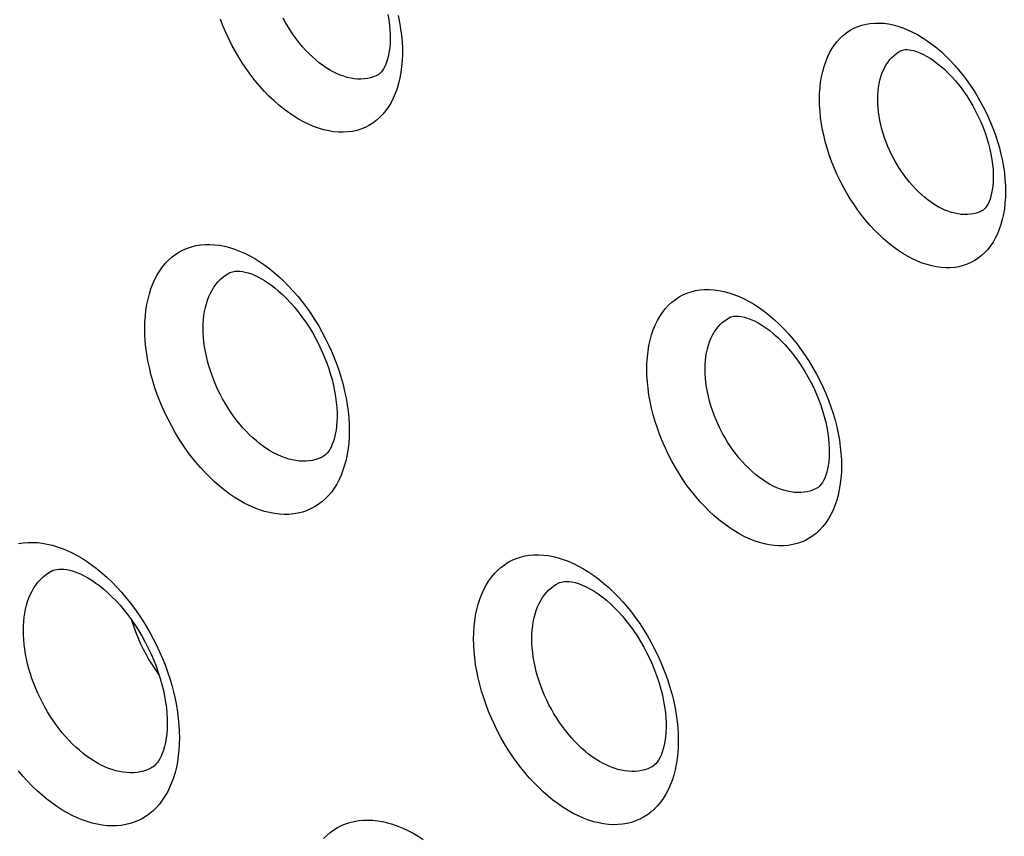
# Model space of a CAD drawing. Units: millimetres. Extents: x -69 to 34, y -131 to 32.
# Drawn here: x -27 to -22, y -82 to -78 of the extents above; entities that cross this region are included whole.
import ezdxf

# ---------------------------------------------------------------- set-up
doc = ezdxf.new("R2010")
doc.units = ezdxf.units.MM
doc.header["$LTSCALE"] = 16.335
doc.layers.add('COMPONENTI_DI_ASSIEME', color=7, linetype='CONTINUOUS')

msp = doc.modelspace()

# ---------------------------------------------------------------- linework, layer by layer
at = {"layer": 'COMPONENTI_DI_ASSIEME', "color": 7, "linetype": 'CONTINUOUS'}
for p, q in [((-22.4385, -78.1641), (-22.4384, -78.164)), ((-24.9785, -78.2827), (-24.9786, -78.2828)), ((-22.047, -78.941), (-22.0471, -78.9411)), ((-25.6936, -79.2405), (-25.6935, -79.2405)), ((-23.268, -79.4571), (-23.2679, -79.4571)), ((-25.2456, -80.1346), (-25.2457, -80.1347)), ((-22.85, -80.2879), (-22.8502, -80.288)), ((-26.5565, -80.6867), (-26.5563, -80.6866)), ((-24.099, -80.7453), (-24.0989, -80.7453)), ((-26.0779, -81.6437), (-26.078, -81.6438)), ((-23.6502, -81.639), (-23.6503, -81.6391))]:
    msp.add_line(p, q, dxfattribs=at)
at = {"layer": 'COMPONENTI_DI_ASSIEME', "color": 253, "linetype": 'CONTINUOUS'}
for p, q in [((-22.1786, -78.2354), (-22.1581, -78.2591)), ((-22.1581, -78.2591), (-22.138, -78.284)), ((-22.9855, -79.537), (-22.964, -79.5619)), ((-22.964, -79.5619), (-22.943, -79.588)), ((-23.7889, -80.8366), (-23.7675, -80.8615)), ((-23.7675, -80.8615), (-23.7465, -80.8876))]:
    msp.add_line(p, q, dxfattribs=at)
for points in [[(-25.41, -78.4642), (-25.434, -78.4463), (-25.4577, -78.427), (-25.4811, -78.4063), (-25.5042, -78.3842), (-25.527, -78.3607), (-25.5492, -78.3362), (-25.5707, -78.3105), (-25.5917, -78.2836), (-25.6118, -78.256), (-25.6311, -78.2275), (-25.6496, -78.1982), (-25.6672, -78.1683), (-25.6838, -78.1379), (-25.6994, -78.1068), (-25.714, -78.0754), (-25.7275, -78.0435), (-25.74, -78.0113)], [(-25.2441, -78.2352), (-25.2609, -78.2227), (-25.2775, -78.2091), (-25.2939, -78.1947), (-25.3101, -78.1792), (-25.326, -78.1628), (-25.3415, -78.1456), (-25.3566, -78.1276), (-25.3712, -78.1089), (-25.3853, -78.0896), (-25.3989, -78.0697), (-25.4118, -78.0492), (-25.424, -78.0283), (-25.4357, -78.007)], [(-24.8778, -77.9943), (-24.8712, -78.0267), (-24.8658, -78.0588), (-24.8618, -78.0906), (-24.859, -78.1219), (-24.8575, -78.1528), (-24.8573, -78.183), (-24.8584, -78.2126), (-24.8608, -78.2414), (-24.8644, -78.2694), (-24.8694, -78.2964), (-24.8755, -78.3226)], [(-22.6091, -78.988), (-22.6291, -78.9631), (-22.6485, -78.9373), (-22.6671, -78.9107), (-22.6851, -78.883), (-22.7023, -78.8545), (-22.7187, -78.8254), (-22.7341, -78.7957), (-22.7486, -78.7655), (-22.762, -78.735), (-22.7743, -78.7043), (-22.7856, -78.6733), (-22.7957, -78.6423), (-22.8047, -78.6113), (-22.8125, -78.5803), (-22.8192, -78.5495), (-22.8247, -78.5189), (-22.829, -78.4885), (-22.832, -78.4585), (-22.8339, -78.4289), (-22.8345, -78.3997), (-22.8338, -78.3713), (-22.832, -78.3435), (-22.8289, -78.3164), (-22.8246, -78.2903), (-22.819, -78.265), (-22.8123, -78.2407), (-22.8044, -78.2175), (-22.7954, -78.1955), (-22.7852, -78.1745), (-22.774, -78.1548), (-22.7617, -78.1364), (-22.7483, -78.1193), (-22.7339, -78.1036), (-22.7186, -78.0894), (-22.7023, -78.0765), (-22.6852, -78.0652), (-22.6672, -78.0555), (-22.6485, -78.0472), (-22.629, -78.0406), (-22.6089, -78.0355), (-22.5881, -78.0321), (-22.5668, -78.0303), (-22.5451, -78.0301), (-22.5228, -78.0315), (-22.5003, -78.0345), (-22.4774, -78.0392), (-22.4542, -78.0455), (-22.4308, -78.0533), (-22.4073, -78.0627), (-22.3836, -78.0737), (-22.3599, -78.0862), (-22.3362, -78.1002), (-22.3126, -78.1158), (-22.2892, -78.1326), (-22.2662, -78.1509), (-22.2434, -78.1704), (-22.2212, -78.191), (-22.1996, -78.2127), (-22.1786, -78.2354)], [(-22.3975, -78.8024), (-22.4112, -78.7854), (-22.4245, -78.7678), (-22.4373, -78.7494), (-22.4497, -78.7305), (-22.4615, -78.711), (-22.4727, -78.6911), (-22.4833, -78.6707), (-22.4932, -78.6501), (-22.5024, -78.6292), (-22.5109, -78.6081), (-22.5186, -78.5869), (-22.5256, -78.5657), (-22.5317, -78.5444), (-22.5371, -78.5233), (-22.5417, -78.5021), (-22.5454, -78.4811), (-22.5484, -78.4603), (-22.5505, -78.4398), (-22.5517, -78.4195), (-22.5522, -78.3995), (-22.5517, -78.38), (-22.5505, -78.361), (-22.5483, -78.3425), (-22.5454, -78.3245), (-22.5416, -78.3072), (-22.537, -78.2906), (-22.5316, -78.2747), (-22.5254, -78.2596), (-22.5184, -78.2452), (-22.5107, -78.2317), (-22.5022, -78.2191), (-22.493, -78.2074), (-22.4832, -78.1966), (-22.4726, -78.1868), (-22.4615, -78.1781), (-22.4497, -78.1703), (-22.4385, -78.1641)], [(-24.9786, -78.2828), (-24.9842, -78.2855), (-24.998, -78.2911), (-25.0124, -78.2955), (-25.0272, -78.2988), (-25.0425, -78.301), (-25.0582, -78.3019), (-25.0743, -78.3016), (-25.0908, -78.3001), (-25.1075, -78.2975), (-25.1245, -78.2936), (-25.1416, -78.2885), (-25.1588, -78.2823), (-25.1761, -78.275), (-25.1933, -78.2665), (-25.2104, -78.2571), (-25.2274, -78.2466), (-25.2441, -78.2352)], [(-22.138, -78.284), (-22.1187, -78.3098), (-22.1, -78.3365), (-22.082, -78.3641)], [(-24.8755, -78.3226), (-24.883, -78.3476), (-24.8916, -78.3715), (-24.9015, -78.3943), (-24.9125, -78.4157), (-24.9246, -78.4359), (-24.9379, -78.4548), (-24.9522, -78.4722), (-24.9676, -78.4881), (-24.984, -78.5025), (-25.0013, -78.5154), (-25.0194, -78.5267), (-25.0384, -78.5363), (-25.0582, -78.5443), (-25.0787, -78.5507), (-25.0999, -78.5554), (-25.1217, -78.5584), (-25.1442, -78.5597), (-25.1673, -78.5594), (-25.1907, -78.5572), (-25.2146, -78.5534), (-25.2389, -78.5478), (-25.2634, -78.5406), (-25.288, -78.5317), (-25.3127, -78.5212), (-25.3373, -78.5091), (-25.3617, -78.4957), (-25.3859, -78.4807), (-25.41, -78.4642)], [(-22.082, -78.3641), (-22.0647, -78.3927), (-22.0484, -78.4218), (-22.033, -78.4514), (-22.0185, -78.4816), (-22.0051, -78.5121)], [(-22.0051, -78.5121), (-21.9927, -78.5428), (-21.9814, -78.5738), (-21.9713, -78.6048), (-21.9623, -78.6358)], [(-21.9623, -78.6358), (-21.9545, -78.6668), (-21.9478, -78.6976), (-21.9423, -78.7282), (-21.938, -78.7586), (-21.935, -78.7886), (-21.9331, -78.8182), (-21.9325, -78.8474), (-21.9331, -78.8758), (-21.935, -78.9036), (-21.9381, -78.9307), (-21.9424, -78.9569)], [(-22.0471, -78.9411), (-22.0609, -78.9472), (-22.0743, -78.9518), (-22.0881, -78.9553), (-22.1024, -78.9576), (-22.117, -78.9589), (-22.132, -78.9591), (-22.1472, -78.9581), (-22.1627, -78.956), (-22.1784, -78.9529), (-22.1943, -78.9486), (-22.2104, -78.9432), (-22.2265, -78.9368), (-22.2428, -78.9293), (-22.2591, -78.9208), (-22.2753, -78.9112), (-22.2915, -78.9005), (-22.3075, -78.889), (-22.3234, -78.8765), (-22.3389, -78.8632), (-22.3542, -78.849), (-22.369, -78.8342), (-22.3835, -78.8186), (-22.3975, -78.8024)], [(-21.9424, -78.9569), (-21.9479, -78.9821), (-21.9547, -79.0064), (-21.9626, -79.0296), (-21.9716, -79.0517), (-21.9818, -79.0726), (-21.993, -79.0923), (-22.0054, -79.1107), (-22.0188, -79.1278), (-22.0331, -79.1435), (-22.0485, -79.1578), (-22.0648, -79.1706), (-22.0819, -79.1819), (-22.0999, -79.1917), (-22.1186, -79.2), (-22.1381, -79.2066), (-22.1582, -79.2117), (-22.179, -79.2151), (-22.2003, -79.2169), (-22.2221, -79.2171), (-22.2443, -79.2157), (-22.2669, -79.2126), (-22.2898, -79.208), (-22.313, -79.2017), (-22.3364, -79.1939), (-22.3599, -79.1845), (-22.3836, -79.1735), (-22.4073, -79.161), (-22.431, -79.147), (-22.4546, -79.1314), (-22.478, -79.1146), (-22.501, -79.0963), (-22.5237, -79.0768), (-22.5459, -79.0562), (-22.5675, -79.0345), (-22.5886, -79.0118), (-22.6091, -78.988)], [(-25.697, -80.3124), (-25.721, -80.2945), (-25.7448, -80.2753), (-25.7682, -80.2547), (-25.7915, -80.2328), (-25.8144, -80.2096), (-25.8367, -80.1852), (-25.8586, -80.1598), (-25.8798, -80.1333), (-25.9004, -80.1059), (-25.9201, -80.0777), (-25.9391, -80.0487), (-25.9572, -80.0191), (-25.9744, -79.9888), (-25.9907, -79.958), (-26.006, -79.9268), (-26.0204, -79.8952), (-26.0338, -79.8631), (-26.0461, -79.8309), (-26.0573, -79.7984), (-26.0675, -79.7657), (-26.0765, -79.733), (-26.0843, -79.7005), (-26.091, -79.6679), (-26.0965, -79.6357), (-26.1008, -79.6038), (-26.1039, -79.5722), (-26.1057, -79.5412), (-26.1063, -79.5107), (-26.1057, -79.4808), (-26.1038, -79.4516), (-26.1007, -79.4232), (-26.0964, -79.3955), (-26.0909, -79.3688), (-26.0842, -79.3431), (-26.0764, -79.3184), (-26.0673, -79.2948), (-26.0572, -79.2723), (-26.0459, -79.251), (-26.0335, -79.231), (-26.0201, -79.2123), (-26.0056, -79.195), (-25.9902, -79.179), (-25.9739, -79.1646), (-25.9566, -79.1515), (-25.9385, -79.1401), (-25.9197, -79.1301), (-25.9, -79.1217), (-25.8796, -79.1149), (-25.8586, -79.1097), (-25.8369, -79.1061), (-25.8147, -79.1041), (-25.7919, -79.1037), (-25.7685, -79.105), (-25.7448, -79.1079), (-25.7207, -79.1125), (-25.6962, -79.1187), (-25.6717, -79.1264), (-25.647, -79.1358), (-25.6223, -79.1467), (-25.5976, -79.159), (-25.5732, -79.1727), (-25.549, -79.1878), (-25.5249, -79.2043)], [(-25.5249, -79.2043), (-25.5008, -79.2222), (-25.4771, -79.2415), (-25.4536, -79.262)], [(-25.5311, -80.0834), (-25.5482, -80.0706), (-25.5652, -80.0569), (-25.582, -80.0422), (-25.5986, -80.0265), (-25.615, -80.0099), (-25.631, -79.9925), (-25.6466, -79.9744), (-25.6617, -79.9555), (-25.6764, -79.9359), (-25.6905, -79.9157), (-25.7041, -79.895), (-25.717, -79.8739), (-25.7293, -79.8523), (-25.7409, -79.8303), (-25.7519, -79.808), (-25.7622, -79.7854), (-25.7717, -79.7625), (-25.7805, -79.7394), (-25.7885, -79.7162), (-25.7958, -79.6929), (-25.8022, -79.6696), (-25.8078, -79.6463), (-25.8126, -79.6231), (-25.8165, -79.6001), (-25.8196, -79.5773), (-25.8218, -79.5547), (-25.8231, -79.5326), (-25.8235, -79.5108), (-25.8231, -79.4894), (-25.8217, -79.4685), (-25.8195, -79.4482), (-25.8165, -79.4285), (-25.8125, -79.4094), (-25.8078, -79.3911), (-25.8021, -79.3734), (-25.7957, -79.3565), (-25.7884, -79.3405), (-25.7804, -79.3253), (-25.7715, -79.311), (-25.7619, -79.2976), (-25.7516, -79.2852), (-25.7406, -79.2738), (-25.7289, -79.2635), (-25.7166, -79.2542), (-25.7037, -79.246), (-25.6936, -79.2405)], [(-25.4536, -79.262), (-25.4304, -79.284), (-25.4075, -79.3072)], [(-25.4075, -79.3072), (-25.3851, -79.3315), (-25.3633, -79.3569), (-25.342, -79.3835), (-25.3214, -79.4108), (-25.3017, -79.439), (-25.2827, -79.468), (-25.2646, -79.4976), (-25.2474, -79.5278), (-25.231, -79.5587), (-25.2157, -79.5899), (-25.2013, -79.6215), (-25.1879, -79.6536), (-25.1756, -79.6858), (-25.1644, -79.7183), (-25.1542, -79.751), (-25.1452, -79.7836), (-25.1373, -79.8162), (-25.1306, -79.8487), (-25.1251, -79.8809), (-25.1208, -79.9128), (-25.1178, -79.9444), (-25.1159, -79.9754), (-25.1153, -80.0059), (-25.116, -80.0359), (-25.1178, -80.0651), (-25.1209, -80.0935), (-25.1252, -80.1211), (-25.1307, -80.1478), (-25.1374, -80.1735), (-25.1453, -80.1983), (-25.1543, -80.2219), (-25.1645, -80.2443), (-25.1758, -80.2657), (-25.1882, -80.2857), (-25.2016, -80.3044), (-25.2161, -80.3217), (-25.2315, -80.3377), (-25.2479, -80.3521), (-25.2652, -80.3652), (-25.2833, -80.3766), (-25.3021, -80.3866), (-25.3218, -80.395), (-25.3422, -80.4018), (-25.3632, -80.407), (-25.3849, -80.4107), (-25.4072, -80.4127), (-25.43, -80.413), (-25.4534, -80.4118), (-25.4771, -80.4089), (-25.5012, -80.4043), (-25.5257, -80.3981), (-25.5502, -80.3903), (-25.5749, -80.381), (-25.5996, -80.3701), (-25.6243, -80.3577), (-25.6486, -80.344), (-25.6729, -80.329), (-25.697, -80.3124)], [(-23.4359, -80.3251), (-23.4569, -80.299), (-23.4771, -80.272), (-23.4966, -80.2441), (-23.5154, -80.2151), (-23.5334, -80.1853), (-23.5505, -80.1548), (-23.5667, -80.1237), (-23.5818, -80.092), (-23.5959, -80.0601), (-23.6088, -80.0279), (-23.6206, -79.9954), (-23.6312, -79.963), (-23.6406, -79.9305), (-23.6488, -79.898), (-23.6558, -79.8658), (-23.6615, -79.8337), (-23.666, -79.8018), (-23.6692, -79.7704), (-23.6711, -79.7394), (-23.6718, -79.7089), (-23.6711, -79.6791), (-23.6692, -79.65), (-23.6659, -79.6216), (-23.6614, -79.5942), (-23.6556, -79.5678), (-23.6486, -79.5423), (-23.6404, -79.5181), (-23.6309, -79.4949), (-23.6202, -79.473), (-23.6085, -79.4524), (-23.5956, -79.4331), (-23.5816, -79.4152), (-23.5665, -79.3988), (-23.5505, -79.3839), (-23.5335, -79.3704), (-23.5156, -79.3586), (-23.4968, -79.3484), (-23.4771, -79.3397), (-23.4568, -79.3328), (-23.4357, -79.3275), (-23.4139, -79.3239), (-23.3917, -79.3221), (-23.3689, -79.3219), (-23.3456, -79.3234), (-23.322, -79.3266), (-23.2981, -79.3315), (-23.2738, -79.338), (-23.2493, -79.3462), (-23.2247, -79.3561), (-23.1999, -79.3677), (-23.1751, -79.3808), (-23.1503, -79.3955), (-23.1256, -79.4118), (-23.1012, -79.4294), (-23.0771, -79.4485), (-23.0533, -79.469), (-23.03, -79.4906), (-23.0075, -79.5133), (-22.9855, -79.537)], [(-23.2242, -80.1395), (-23.2388, -80.1213), (-23.253, -80.1025), (-23.2667, -80.0829), (-23.2799, -80.0626), (-23.2925, -80.0418), (-23.3045, -80.0205), (-23.3158, -79.9987), (-23.3264, -79.9766), (-23.3362, -79.9543), (-23.3453, -79.9318), (-23.3535, -79.9091), (-23.3609, -79.8864), (-23.3675, -79.8637), (-23.3733, -79.841), (-23.3781, -79.8184), (-23.3822, -79.796), (-23.3853, -79.7737), (-23.3875, -79.7518), (-23.3889, -79.7301), (-23.3893, -79.7087), (-23.3889, -79.6879), (-23.3875, -79.6675), (-23.3852, -79.6477), (-23.3821, -79.6286), (-23.378, -79.6101), (-23.3731, -79.5923), (-23.3673, -79.5753), (-23.3607, -79.5591), (-23.3533, -79.5438), (-23.345, -79.5294), (-23.336, -79.5159), (-23.3262, -79.5034), (-23.3157, -79.4919), (-23.3044, -79.4814), (-23.2925, -79.472), (-23.28, -79.4637), (-23.268, -79.4571)], [(-22.943, -79.588), (-22.9228, -79.615), (-22.9033, -79.6429), (-22.8845, -79.6718)], [(-22.8845, -79.6718), (-22.8664, -79.7017), (-22.8493, -79.7322), (-22.8332, -79.7632), (-22.818, -79.7949)], [(-22.818, -79.7949), (-22.8039, -79.8269), (-22.791, -79.859), (-22.7792, -79.8915), (-22.7686, -79.9239), (-22.7592, -79.9564), (-22.751, -79.9889)], [(-22.751, -79.9889), (-22.744, -80.0211), (-22.7383, -80.0532), (-22.7338, -80.0851), (-22.7306, -80.1165), (-22.7286, -80.1475), (-22.728, -80.178), (-22.7286, -80.2079), (-22.7306, -80.2369), (-22.7338, -80.2653), (-22.7384, -80.2927), (-22.7441, -80.3191)], [(-25.2457, -80.1347), (-25.249, -80.1363), (-25.2631, -80.1423), (-25.2776, -80.1471), (-25.2926, -80.1509), (-25.3081, -80.1535), (-25.3241, -80.1549), (-25.3404, -80.1552), (-25.357, -80.1543), (-25.374, -80.1522), (-25.3912, -80.149), (-25.4087, -80.1446), (-25.4262, -80.139), (-25.4439, -80.1323), (-25.4615, -80.1245), (-25.4791, -80.1157), (-25.4966, -80.1059), (-25.514, -80.0951), (-25.5311, -80.0834)], [(-22.8502, -80.288), (-22.8649, -80.2945), (-22.8792, -80.2994), (-22.894, -80.3031), (-22.9092, -80.3057), (-22.9248, -80.307), (-22.9408, -80.3071), (-22.957, -80.3061), (-22.9736, -80.3039), (-22.9904, -80.3005), (-23.0073, -80.2959), (-23.0245, -80.2902), (-23.0418, -80.2833), (-23.0591, -80.2752), (-23.0765, -80.2661), (-23.0938, -80.2558), (-23.1111, -80.2444), (-23.1282, -80.2321), (-23.1451, -80.2187), (-23.1617, -80.2044), (-23.178, -80.1893), (-23.1939, -80.1734), (-23.2093, -80.1568), (-23.2242, -80.1395)], [(-22.7441, -80.3191), (-22.7512, -80.3446), (-22.7594, -80.3689), (-22.7689, -80.392), (-22.7796, -80.4139), (-22.7913, -80.4345), (-22.8042, -80.4538), (-22.8183, -80.4717), (-22.8333, -80.4881), (-22.8493, -80.5031), (-22.8664, -80.5165), (-22.8843, -80.5284), (-22.9031, -80.5386), (-22.9228, -80.5472), (-22.9432, -80.5542), (-22.9642, -80.5595), (-22.986, -80.563), (-23.0083, -80.5649), (-23.0311, -80.5651), (-23.0543, -80.5636), (-23.0779, -80.5604), (-23.1019, -80.5555), (-23.1262, -80.549), (-23.1506, -80.5408), (-23.1753, -80.5309), (-23.2001, -80.5193), (-23.2249, -80.5062), (-23.2497, -80.4915), (-23.2744, -80.4752), (-23.2988, -80.4576), (-23.3229, -80.4385), (-23.3467, -80.418), (-23.3699, -80.3964), (-23.3925, -80.3737), (-23.4145, -80.35), (-23.4359, -80.3251)], [(-26.7182, -80.5547), (-26.6963, -80.551), (-26.6739, -80.5489), (-26.651, -80.5485), (-26.6276, -80.5495), (-26.6039, -80.5522), (-26.58, -80.5564), (-26.5558, -80.5621), (-26.5315, -80.5693), (-26.5073, -80.5779), (-26.483, -80.588), (-26.4587, -80.5994)], [(-26.4587, -80.5994), (-26.4339, -80.6126), (-26.4093, -80.627), (-26.3848, -80.6428), (-26.3605, -80.6599)], [(-24.2638, -81.6646), (-24.2848, -81.6385), (-24.3051, -81.6116), (-24.3247, -81.5837), (-24.3436, -81.5548), (-24.3619, -81.5251), (-24.3793, -81.4947), (-24.3957, -81.4637), (-24.4113, -81.4321), (-24.4258, -81.4002), (-24.4393, -81.368), (-24.4517, -81.3355), (-24.463, -81.303), (-24.4731, -81.2704), (-24.4821, -81.2378), (-24.4899, -81.2054), (-24.4966, -81.173), (-24.5021, -81.1409), (-24.5064, -81.109), (-24.5094, -81.0776), (-24.5113, -81.0464), (-24.5119, -81.0159), (-24.5112, -80.986), (-24.5094, -80.9567), (-24.5063, -80.9283), (-24.502, -80.9007), (-24.4965, -80.8739), (-24.4898, -80.8481), (-24.4819, -80.8235), (-24.4728, -80.7998), (-24.4627, -80.7773), (-24.4514, -80.7561), (-24.439, -80.7361), (-24.4256, -80.7174), (-24.4111, -80.7001), (-24.3957, -80.6841), (-24.3793, -80.6696), (-24.362, -80.6566), (-24.3439, -80.645), (-24.3249, -80.6351), (-24.3052, -80.6266), (-24.2847, -80.6198), (-24.2635, -80.6145), (-24.2418, -80.6109), (-24.2195, -80.6089), (-24.1967, -80.6086), (-24.1736, -80.6098), (-24.1499, -80.6127), (-24.126, -80.6171), (-24.1018, -80.6232), (-24.0774, -80.6309), (-24.0527, -80.6401), (-24.028, -80.6509), (-24.0031, -80.6633), (-23.9782, -80.6772), (-23.9535, -80.6926), (-23.9288, -80.7095), (-23.9044, -80.7277), (-23.8803, -80.7472), (-23.8566, -80.768), (-23.8335, -80.7898), (-23.8109, -80.8127), (-23.7889, -80.8366)], [(-26.3173, -81.6286), (-26.3352, -81.6191), (-26.3531, -81.6085), (-26.371, -81.597), (-26.3887, -81.5845), (-26.4062, -81.5711), (-26.4236, -81.5567), (-26.4409, -81.5413), (-26.4579, -81.5251), (-26.4745, -81.508), (-26.4908, -81.4901), (-26.5067, -81.4716), (-26.5221, -81.4523), (-26.537, -81.4325), (-26.5513, -81.4121), (-26.5652, -81.3911), (-26.5785, -81.3697), (-26.5911, -81.3478), (-26.6032, -81.3254), (-26.6146, -81.3027), (-26.6254, -81.2797), (-26.6355, -81.2563), (-26.6449, -81.2328), (-26.6535, -81.2091), (-26.6614, -81.1853), (-26.6684, -81.1615), (-26.6747, -81.1376), (-26.6802, -81.1139), (-26.6848, -81.0902), (-26.6886, -81.0668), (-26.6916, -81.0435), (-26.6937, -81.0206), (-26.695, -80.9979), (-26.6954, -80.9757), (-26.695, -80.9539), (-26.6937, -80.9325), (-26.6915, -80.9117), (-26.6885, -80.8915), (-26.6847, -80.8718), (-26.68, -80.8529), (-26.6745, -80.8346), (-26.6682, -80.8171), (-26.6611, -80.8004), (-26.6532, -80.7845), (-26.6446, -80.7694), (-26.6352, -80.7553), (-26.6251, -80.7421), (-26.6143, -80.7299), (-26.6029, -80.7187), (-26.5908, -80.7084), (-26.5781, -80.6993), (-26.5648, -80.6911), (-26.5565, -80.6867)], [(-26.3605, -80.6599), (-26.3364, -80.6784), (-26.3125, -80.6982)], [(-26.3125, -80.6982), (-26.2888, -80.7193), (-26.2654, -80.7417), (-26.2425, -80.7652), (-26.2201, -80.7897), (-26.1983, -80.8152), (-26.1771, -80.8416), (-26.1567, -80.8688), (-26.1369, -80.8969), (-26.1178, -80.9257), (-26.0996, -80.9551), (-26.0821, -80.9853), (-26.0655, -81.0159), (-26.0498, -81.0471), (-26.035, -81.0788), (-26.0211, -81.1108), (-26.0083, -81.1431), (-25.9964, -81.1757), (-25.9856, -81.2084), (-25.9758, -81.2411), (-25.9672, -81.2739), (-25.9597, -81.3065), (-25.9533, -81.339), (-25.9481, -81.3713), (-25.944, -81.4032), (-25.9411, -81.4347), (-25.9393, -81.4658), (-25.9387, -81.4963), (-25.9394, -81.5263), (-25.9411, -81.5556), (-25.9441, -81.5842), (-25.9482, -81.612), (-25.9535, -81.639), (-25.9599, -81.6651), (-25.9675, -81.6901), (-25.9762, -81.7142), (-25.986, -81.7372), (-25.9968, -81.759), (-26.0087, -81.7797), (-26.0216, -81.7991), (-26.0355, -81.8172), (-26.0503, -81.834), (-26.0661, -81.8495), (-26.0827, -81.8635), (-26.1002, -81.8761), (-26.1184, -81.8873), (-26.1375, -81.897), (-26.1574, -81.9053), (-26.1779, -81.912), (-26.1991, -81.9172), (-26.221, -81.9209), (-26.2434, -81.923), (-26.2663, -81.9235), (-26.2897, -81.9224), (-26.3134, -81.9198), (-26.3374, -81.9156), (-26.3616, -81.9098), (-26.3859, -81.9026), (-26.4101, -81.894), (-26.4344, -81.884), (-26.4587, -81.8725)], [(-24.052, -81.4791), (-24.0669, -81.4605), (-24.0815, -81.4413), (-24.0955, -81.4213), (-24.1091, -81.4007), (-24.1221, -81.3795), (-24.1345, -81.3578), (-24.1463, -81.3356), (-24.1574, -81.3131), (-24.1678, -81.2903), (-24.1774, -81.2673), (-24.1863, -81.2441), (-24.1944, -81.2209), (-24.2016, -81.1976), (-24.208, -81.1743), (-24.2136, -81.1511), (-24.2184, -81.128), (-24.2223, -81.1051), (-24.2254, -81.0823), (-24.2276, -81.0598), (-24.2289, -81.0377), (-24.2293, -81.0158), (-24.2289, -80.9945), (-24.2275, -80.9736), (-24.2253, -80.9532), (-24.2223, -80.9335), (-24.2183, -80.9144), (-24.2135, -80.896), (-24.2079, -80.8783), (-24.2014, -80.8615), (-24.1941, -80.8454), (-24.1861, -80.8302), (-24.1772, -80.8159), (-24.1676, -80.8026), (-24.1573, -80.7902), (-24.1463, -80.7788), (-24.1346, -80.7684), (-24.1222, -80.7591), (-24.1092, -80.7509), (-24.099, -80.7453)], [(-23.7465, -80.8876), (-23.7262, -80.9145), (-23.7066, -80.9424), (-23.6876, -80.9713)], [(-23.6876, -80.9713), (-23.6694, -81.001), (-23.652, -81.0314), (-23.6355, -81.0624), (-23.6199, -81.094), (-23.6054, -81.1259), (-23.5919, -81.158)], [(-23.5919, -81.158), (-23.5795, -81.1905), (-23.5682, -81.223), (-23.5581, -81.2556), (-23.5491, -81.2882), (-23.5412, -81.3207)], [(-23.5412, -81.3207), (-23.5346, -81.353), (-23.5291, -81.3852), (-23.5248, -81.417), (-23.5217, -81.4484), (-23.5199, -81.4796), (-23.5193, -81.5101), (-23.5199, -81.54), (-23.5218, -81.5693), (-23.5248, -81.5977), (-23.5292, -81.6254), (-23.5347, -81.6521), (-23.5414, -81.6779), (-23.5493, -81.7026), (-23.5584, -81.7262), (-23.5685, -81.7487), (-23.5798, -81.7699), (-23.5922, -81.79), (-23.6057, -81.8087), (-23.6201, -81.826), (-23.6356, -81.842), (-23.6519, -81.8565), (-23.6692, -81.8695), (-23.6874, -81.881), (-23.7064, -81.891), (-23.7261, -81.8995), (-23.7467, -81.9063), (-23.7678, -81.9116), (-23.7895, -81.9152), (-23.8119, -81.9172), (-23.8346, -81.9176), (-23.8578, -81.9163), (-23.8814, -81.9135), (-23.9053, -81.909), (-23.9295, -81.9029), (-23.954, -81.8953), (-23.9786, -81.886), (-24.0034, -81.8752), (-24.0283, -81.8628), (-24.0532, -81.8489), (-24.0779, -81.8335), (-24.1026, -81.8166), (-24.127, -81.7985), (-24.151, -81.779), (-24.1747, -81.7582), (-24.1979, -81.7363), (-24.2204, -81.7135), (-24.2424, -81.6896), (-24.2638, -81.6646)], [(-23.6503, -81.6391), (-23.6535, -81.6406), (-23.6676, -81.6466), (-23.6823, -81.6515), (-23.6974, -81.6553), (-23.7129, -81.6579), (-23.7289, -81.6593), (-23.7452, -81.6596), (-23.7618, -81.6587), (-23.7786, -81.6567), (-23.7957, -81.6535), (-23.8131, -81.6492), (-23.8305, -81.6437), (-23.8481, -81.6371), (-23.8659, -81.6294), (-23.8836, -81.6206), (-23.9014, -81.6107), (-23.9191, -81.5997), (-23.9368, -81.5877), (-23.9542, -81.5747), (-23.9714, -81.5607), (-23.9883, -81.5459), (-24.0049, -81.5303), (-24.021, -81.5139), (-24.0368, -81.4968), (-24.052, -81.4791)], [(-26.078, -81.6438), (-26.0835, -81.6464), (-26.0979, -81.6524), (-26.1129, -81.6573), (-26.1283, -81.6611), (-26.1442, -81.6638), (-26.1606, -81.6653), (-26.1772, -81.6657), (-26.1943, -81.6649), (-26.2115, -81.663), (-26.229, -81.6599), (-26.2466, -81.6558), (-26.2642, -81.6505), (-26.2819, -81.6442), (-26.2996, -81.6369), (-26.3173, -81.6286)], [(-26.4587, -81.8725), (-26.4835, -81.8594), (-26.5081, -81.8449), (-26.5325, -81.8291), (-26.5568, -81.812), (-26.5809, -81.7935), (-26.6048, -81.7737), (-26.6285, -81.7526), (-26.6519, -81.7302), (-26.6748, -81.7067), (-26.6972, -81.6822), (-26.719, -81.6567)], [(-25.2398, -81.9847), (-25.224, -81.9692), (-25.2073, -81.9551), (-25.1898, -81.9424), (-25.1714, -81.9312), (-25.1522, -81.9214), (-25.1324, -81.9132), (-25.1119, -81.9064), (-25.0907, -81.9012), (-25.0689, -81.8976), (-25.0467, -81.8955), (-25.0239, -81.8949), (-25.0007, -81.8959), (-24.9772, -81.8985), (-24.9533, -81.9026), (-24.9291, -81.9082), (-24.9047, -81.9153), (-24.8801, -81.924), (-24.8553, -81.9342), (-24.8305, -81.9459), (-24.8055, -81.9591), (-24.7806, -81.9737), (-24.7559, -81.9897)]]:
    msp.add_lwpolyline(points, dxfattribs=at)
at = {"layer": 'COMPONENTI_DI_ASSIEME', "color": 7, "linetype": 'CONTINUOUS'}
for points in [[(-24.9272, -77.9893), (-24.9228, -78.015), (-24.9196, -78.0399), (-24.9174, -78.0639), (-24.9163, -78.0868), (-24.9161, -78.1085), (-24.9168, -78.1292), (-24.9184, -78.1488), (-24.9208, -78.1673), (-24.9239, -78.1846), (-24.9278, -78.2009), (-24.9323, -78.2158), (-24.9373, -78.2293), (-24.9427, -78.2413), (-24.9484, -78.2518), (-24.9542, -78.2606), (-24.9597, -78.2676), (-24.965, -78.2731), (-24.9701, -78.2775), (-24.975, -78.2808), (-24.9785, -78.2827)], [(-22.4384, -78.164), (-22.4357, -78.1628), (-22.4312, -78.1613), (-22.4257, -78.16), (-22.4192, -78.1592), (-22.4112, -78.159), (-22.4016, -78.1595), (-22.3905, -78.1612), (-22.3779, -78.164), (-22.3639, -78.1683), (-22.3487, -78.174), (-22.3327, -78.1813), (-22.3159, -78.1902), (-22.2986, -78.2006), (-22.2809, -78.2125), (-22.2631, -78.2257), (-22.2452, -78.2403)], [(-22.2452, -78.2403), (-22.2274, -78.2562), (-22.2098, -78.2733), (-22.1924, -78.2916), (-22.1754, -78.3109), (-22.1709, -78.3162)], [(-22.1709, -78.3162), (-22.1531, -78.3384), (-22.1367, -78.3605), (-22.1208, -78.3836), (-22.1056, -78.4076), (-22.0911, -78.4323), (-22.0773, -78.4576), (-22.0645, -78.4834), (-22.0525, -78.5096), (-22.0416, -78.536), (-22.0317, -78.5625), (-22.0228, -78.589), (-22.0151, -78.6153), (-22.0085, -78.6412), (-22.003, -78.6668), (-21.9986, -78.6917), (-21.9953, -78.7159), (-21.9931, -78.7392), (-21.992, -78.7616), (-21.9918, -78.7829), (-21.9925, -78.8029), (-21.9942, -78.8218), (-21.9965, -78.8393), (-21.9996, -78.8555), (-22.0033, -78.8704), (-22.0075, -78.884), (-22.0122, -78.8962), (-22.0172, -78.9068), (-22.0223, -78.916), (-22.0274, -78.9235), (-22.0323, -78.9295), (-22.0368, -78.934), (-22.0408, -78.9373), (-22.0447, -78.9398), (-22.0471, -78.9411)], [(-25.6936, -79.2406), (-25.6878, -79.238), (-25.6814, -79.2359), (-25.6742, -79.2343), (-25.6659, -79.2333), (-25.6562, -79.2329), (-25.6452, -79.2334), (-25.633, -79.2349), (-25.6195, -79.2377)], [(-25.6195, -79.2377), (-25.6049, -79.2417), (-25.5896, -79.2469), (-25.5737, -79.2534), (-25.5575, -79.2611), (-25.5412, -79.2698), (-25.5252, -79.2793), (-25.5095, -79.2896), (-25.4999, -79.2962)], [(-25.4999, -79.2962), (-25.4953, -79.2996), (-25.4765, -79.314), (-25.4574, -79.3299), (-25.4382, -79.3473), (-25.419, -79.3661), (-25.3999, -79.3862), (-25.3811, -79.4077), (-25.3626, -79.4303), (-25.3445, -79.4541), (-25.327, -79.4789), (-25.3101, -79.5046), (-25.294, -79.5312), (-25.2786, -79.5585), (-25.2641, -79.5863), (-25.2506, -79.6146), (-25.238, -79.6433), (-25.2265, -79.6722), (-25.2161, -79.7012), (-25.2068, -79.7301), (-25.1986, -79.7589), (-25.1916, -79.7873), (-25.1859, -79.8152), (-25.1813, -79.8424), (-25.1778, -79.8689), (-25.1755, -79.8944), (-25.1743, -79.9188), (-25.1742, -79.942), (-25.1749, -79.9642), (-25.1766, -79.9852), (-25.1792, -80.0051), (-25.1826, -80.0238), (-25.1867, -80.0415), (-25.1916, -80.0578), (-25.1971, -80.0727), (-25.2031, -80.0861), (-25.2095, -80.0978), (-25.2161, -80.1078), (-25.2225, -80.116), (-25.2288, -80.1226), (-25.235, -80.128), (-25.2411, -80.1321), (-25.2456, -80.1346)], [(-23.2679, -79.4571), (-23.2645, -79.4555), (-23.2588, -79.4536), (-23.2522, -79.4521), (-23.2445, -79.4511), (-23.2354, -79.4508), (-23.2245, -79.4515), (-23.2122, -79.4532), (-23.1985, -79.4563), (-23.1833, -79.4609), (-23.167, -79.4671), (-23.1499, -79.4749), (-23.132, -79.4842), (-23.1136, -79.4952), (-23.0949, -79.5077), (-23.0761, -79.5217), (-23.0572, -79.537)], [(-23.0572, -79.537), (-23.0385, -79.5537), (-23.0199, -79.5715), (-23.0016, -79.5906), (-22.9837, -79.6108), (-22.9768, -79.6189)], [(-22.9768, -79.6189), (-22.973, -79.6235), (-22.9554, -79.6459), (-22.9382, -79.6693), (-22.9216, -79.6938), (-22.9056, -79.7191), (-22.8905, -79.7452), (-22.8761, -79.7719), (-22.8627, -79.7991), (-22.8503, -79.8267), (-22.8389, -79.8545), (-22.8285, -79.8824), (-22.8193, -79.9103), (-22.8113, -79.938), (-22.8044, -79.9653), (-22.7987, -79.9922), (-22.7941, -80.0185), (-22.7908, -80.044), (-22.7885, -80.0687), (-22.7873, -80.0924), (-22.7872, -80.1149), (-22.788, -80.1363), (-22.7898, -80.1564), (-22.7923, -80.1751), (-22.7956, -80.1925), (-22.7996, -80.2086), (-22.8043, -80.2233), (-22.8094, -80.2366), (-22.8149, -80.2483), (-22.8206, -80.2584), (-22.8264, -80.2669), (-22.8321, -80.2738), (-22.8374, -80.2791), (-22.8423, -80.2832), (-22.8471, -80.2863), (-22.8502, -80.288)], [(-26.5563, -80.6866), (-26.5505, -80.684), (-26.5424, -80.6813), (-26.5333, -80.6793), (-26.5233, -80.6781), (-26.512, -80.6777), (-26.4992, -80.6784), (-26.4852, -80.6803), (-26.4701, -80.6836), (-26.4538, -80.6882), (-26.4367, -80.6943), (-26.4188, -80.7018), (-26.4067, -80.7076)], [(-26.4067, -80.7076), (-26.4004, -80.7108), (-26.3822, -80.7209), (-26.3635, -80.7325), (-26.3443, -80.7455), (-26.3248, -80.76), (-26.3052, -80.776), (-26.2854, -80.7934), (-26.2657, -80.8121), (-26.2461, -80.8322), (-26.2267, -80.8536), (-26.2076, -80.8761), (-26.1889, -80.8999), (-26.1706, -80.9247), (-26.1529, -80.9505), (-26.1358, -80.9772), (-26.1195, -81.0047), (-26.104, -81.0328), (-26.0894, -81.0615), (-26.0758, -81.0906), (-26.0632, -81.1199), (-26.0517, -81.1493), (-26.0412, -81.1787), (-26.0318, -81.2081), (-26.0235, -81.2373), (-26.0164, -81.2662), (-26.0104, -81.2948), (-26.0056, -81.323), (-26.0018, -81.3505), (-25.9993, -81.3775), (-25.9978, -81.4036), (-25.9974, -81.4289), (-25.9981, -81.4533), (-25.9998, -81.4765), (-26.0026, -81.4985), (-26.0062, -81.5191), (-26.0106, -81.5382), (-26.0157, -81.5558), (-26.0215, -81.5716), (-26.0276, -81.5857), (-26.0341, -81.5981), (-26.0407, -81.6088), (-26.0472, -81.6178), (-26.0538, -81.6253), (-26.0601, -81.6315), (-26.0662, -81.6365), (-26.0724, -81.6407), (-26.078, -81.6438)], [(-24.0989, -80.7453), (-24.0947, -80.7434), (-24.0878, -80.741), (-24.0798, -80.7391), (-24.0708, -80.738), (-24.0603, -80.7376), (-24.0481, -80.7383), (-24.0345, -80.7403), (-24.0194, -80.7436), (-24.0029, -80.7486), (-23.9853, -80.7552), (-23.9668, -80.7635), (-23.9477, -80.7735), (-23.928, -80.7852), (-23.9081, -80.7984), (-23.888, -80.8131), (-23.868, -80.8293), (-23.8481, -80.8469)], [(-23.8481, -80.8469), (-23.8284, -80.8657), (-23.8091, -80.8857), (-23.7901, -80.9069), (-23.7803, -80.9185)], [(-26.1703, -80.9251), (-26.1687, -80.9307), (-26.1598, -80.9582), (-26.1499, -80.9856), (-26.139, -81.0128), (-26.1271, -81.0397), (-26.1143, -81.0663), (-26.1006, -81.0924), (-26.0861, -81.1179), (-26.0707, -81.143), (-26.0546, -81.1672), (-26.0379, -81.1907), (-26.037, -81.1918)], [(-23.7803, -80.9185), (-23.7732, -80.927), (-23.7546, -80.9509), (-23.7365, -80.976), (-23.719, -81.002), (-23.7023, -81.0289), (-23.6863, -81.0566), (-23.6713, -81.085), (-23.6572, -81.1138), (-23.6442, -81.143), (-23.6323, -81.1725), (-23.6215, -81.202), (-23.6119, -81.2315), (-23.6035, -81.2607), (-23.5963, -81.2896), (-23.5903, -81.318), (-23.5856, -81.3458), (-23.582, -81.3729), (-23.5797, -81.3991), (-23.5785, -81.4243), (-23.5784, -81.4484), (-23.5793, -81.4713), (-23.5812, -81.493), (-23.584, -81.5133), (-23.5876, -81.5322), (-23.592, -81.5497), (-23.5971, -81.5657), (-23.6027, -81.5802), (-23.6088, -81.593), (-23.6151, -81.6042), (-23.6216, -81.6138), (-23.628, -81.6216), (-23.6342, -81.6278), (-23.6401, -81.6327), (-23.6459, -81.6366), (-23.6503, -81.639)]]:
    msp.add_lwpolyline(points, dxfattribs=at)

doc.saveas('drawing.dxf')
